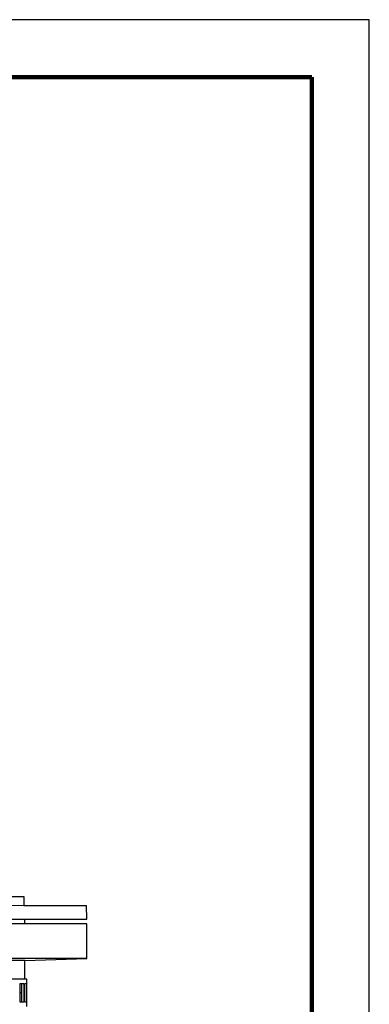
# Model space of a CAD drawing. Units: millimetres. Extents: x -4 to 213, y 0 to 297.
# Drawn here: x 180 to 210, y 211 to 297 of the extents above; entities that cross this region are included whole.
import ezdxf

# ---------------------------------------------------------------- set-up
doc = ezdxf.new("R2010")
doc.units = ezdxf.units.MM

msp = doc.modelspace()

# ---------------------------------------------------------------- linework, layer by layer
at = {"color": 7, "linetype": 'Continuous', "lineweight": 25}
for p, q in [((210, 297), (0, 297)), ((210, 0), (210, 297)), ((210, 292.75), (210, 296.25)), ((175.962894, 220.657141), (179.922692, 220.657141)), ((179.922692, 220.657141), (179.922692, 219.85714)), ((179.922692, 219.85714), (185.370306, 219.85714)), ((185.391252, 218.657143), (185.370306, 219.85714)), ((135.391252, 218.657143), (185.391252, 218.657143)), ((179.991252, 218.257142), (179.991252, 218.657143)), ((185.391252, 218.257142), (135.391252, 218.257142)), ((185.391252, 215.257139), (185.391252, 218.257142)), ((185.391252, 215.257139), (135.391252, 215.257139)), ((179.991252, 215.068568), (185.391252, 215.257139)), ((179.991252, 215.068568), (140.791253, 215.068568)), ((179.991252, 213.457139), (179.991252, 215.068568)), ((180.191252, 213.457139), (160.391252, 213.457139)), ((179.60907, 213.057144), (179.931146, 213.057144)), ((179.60907, 211.45714), (179.60907, 213.057144)), ((179.735078, 211.45714), (179.735078, 213.057144)), ((179.931146, 213.057144), (179.931146, 211.45714)), ((179.992645, 213.057144), (180.154515, 213.057144)), ((179.992645, 211.45714), (179.992645, 213.057144)), ((180.154515, 213.057144), (180.154515, 211.45714)), ((180.175084, 213.057144), (180.191252, 213.057144)), ((180.175084, 211.45714), (180.175084, 213.057144)), ((180.191252, 213.057144), (180.191252, 213.457139)), ((179.735078, 212.257142), (179.60907, 212.257142)), ((179.931146, 211.45714), (179.60907, 211.45714)), ((180.154515, 211.45714), (179.992645, 211.45714)), ((180.191252, 211.45714), (180.175084, 211.45714)), ((180.191252, 211.05714), (180.191252, 211.45714))]:
    msp.add_line(p, q, dxfattribs=at)
at = {"color": 7, "linetype": 'Continuous', "lineweight": 140}
for q in [(5, 292), (205, 5)]:
    msp.add_line((205, 292), q, dxfattribs=at)
at = {"color": 1, "linetype": 'Continuous', "lineweight": 18}
msp.add_line((175.962894, 219.85714), (179.922692, 219.85714), dxfattribs=at)

doc.saveas('drawing.dxf')
